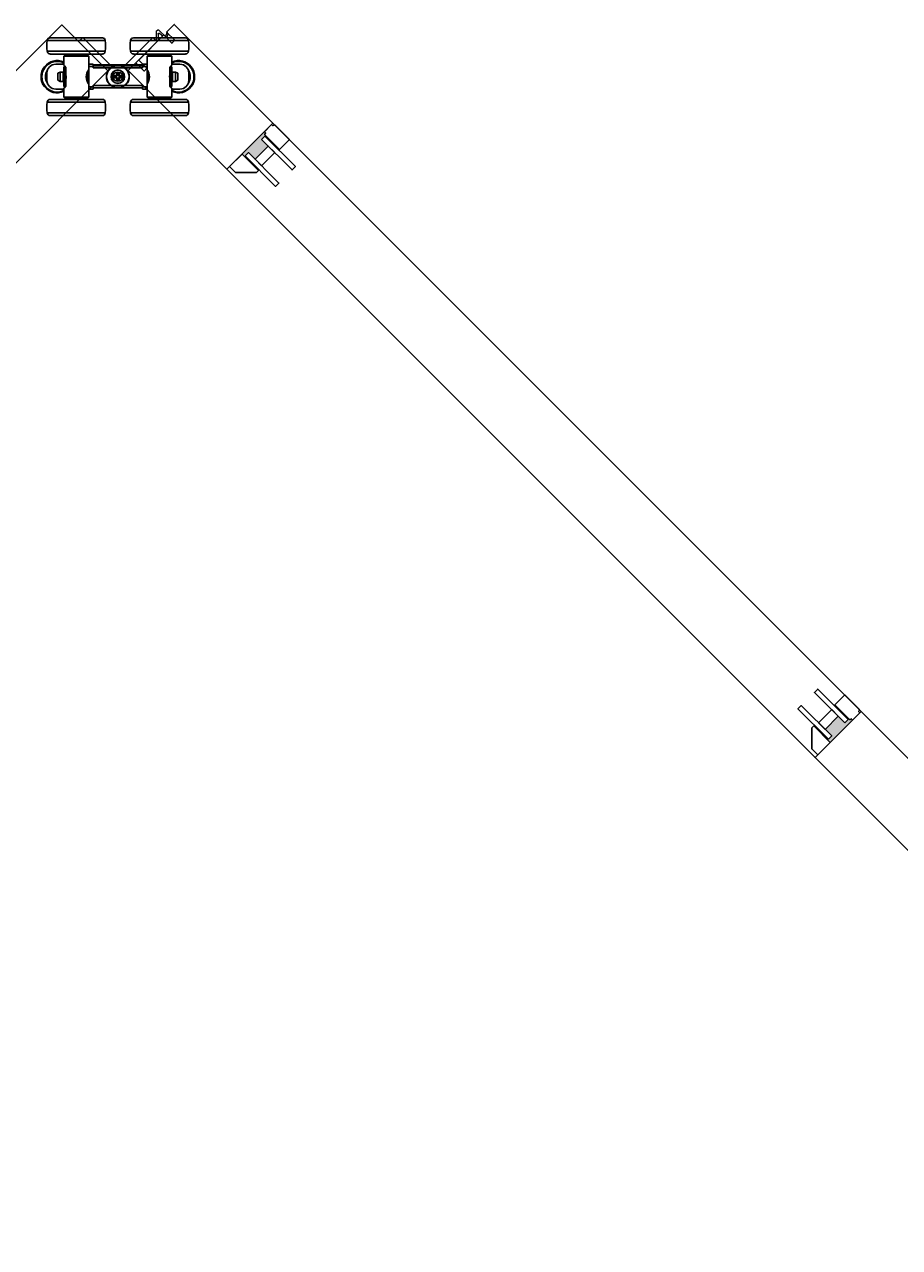
# Model space of a CAD drawing. Units: inches. Extents: x -803 to 1844, y -991 to 1152.
# Drawn here: x 736 to 760, y 465 to 498 of the extents above; entities that cross this region are included whole.
import ezdxf
from ezdxf.enums import TextEntityAlignment as Align

# ---------------------------------------------------------------- set-up
doc = ezdxf.new("R2010")
doc.units = ezdxf.units.IN
doc.header["$MEASUREMENT"] = 0
doc.layers.add('2D_Phase 3', color=6, linetype='Continuous', plot=False)
for name, color, linetype in [('GRAYED-BACK', 253, 'Continuous'), ('LINE', 7, 'Continuous'), ('Stile', 7, 'Continuous')]:
    doc.layers.add(name, color=color, linetype=linetype)
doc.layers.add('Hardware', color=2, linetype='Continuous', lineweight=13)
doc.layers.add('WEATHER', color=253, linetype='Continuous', lineweight=0)
doc.styles.add('ROMANS', font='romans.shx', dxfattribs={"width": 0.7})
doc.styles.add('Verdana', font='verdana.ttf', dxfattribs={"width": 0.7})

# ---------------------------------------------------------------- blocks, each defined once
blk = doc.blocks.new('M372')
at = {"layer": '2D_Phase 3', "style": 'Verdana', "width": 0.7}
blk.add_attdef('372', text='', height=0.22, dxfattribs=at).set_placement((0.883, 0.473), align=Align.MIDDLE_CENTER)
at = {"layer": 'LINE', "insert": (149.882, -391.959), "char_height": 0.175, "width": 1.45, "attachment_point": 1, "style": 'ROMANS'}
blk.add_mtext('\\A1;', dxfattribs=at)
blk = doc.blocks.new('EO-19')
at = {"layer": 'GRAYED-BACK'}
h = blk.add_hatch(color=256, dxfattribs=at)
h.dxf.hatch_style = 1
h.paths.add_polyline_path([(0.632, 0), (0.325, 0), (0.325, 0.05), (0.344, 0.05, 0.414214), (0.375, 0.081), (0.375, 0.625), (0.4, 0.625), (0.4, 0.094), (0.525, 0.094), (0.525, 0.344), (0.632, 0.344)])
h.paths.add_polyline_path([(1.025, 0.094), (1.15, 0.094), (1.15, 0.625), (1.175, 0.625), (1.175, 0), (1.035, 0, 0.022355), (1.035, 0.01, 1), (0.819, 0.01, 0.022355), (0.819, 0), (0.632, 0), (0.632, 0.344), (1.025, 0.344)])
h.paths.add_polyline_path([(1.035, 0.01, -0.022355), (1.035, 0), (0.819, 0, -0.022355), (0.819, 0.01, -1)], flags=17)
blk.add_lwpolyline([(0.325, 0), (0.325, 0.05), (0.344, 0.05, 0.414214), (0.375, 0.081), (0.375, 0.625), (0, 0.625), (0, 0.081, 0.414214), (0.031, 0.05), (0.05, 0.05), (0.05, 0)], format="xyb", close=True)
blk.add_lwpolyline([(1.65, 0), (1.175, 0), (1.175, 0.625), (1.252, 0.625), (1.65, 0.227), (1.65, 0)])
for points in [[(0.525, 0.094), (0.4, 0.094), (0.4, 1.25), (0.525, 1.25)], [(1.15, 0.094), (1.15, 1.25), (1.025, 1.25), (1.025, 0.094)], [(1.025, 0.594), (0.525, 0.594), (0.525, 0.344), (1.025, 0.344)]]:
    blk.add_lwpolyline(points, close=True, dxfattribs=at)
for points in [[(0.375, 0.625), (0.4, 0.625)], [(1.175, 0.625), (1.15, 0.625)]]:
    blk.add_lwpolyline(points, dxfattribs=at)
blk = doc.blocks.new('A$C1DAD3A4C')
at = {"linetype": 'Continuous'}
for p, q in [((0, 0.401), (0, 0.367)), ((0.159, 0.57), (0.007, 0.418)), ((0.024, 0.344), (0.325, 0.344)), ((0.087, 0.431), (0.193, 0.537)), ((0.188, 0.391), (0.104, 0.391)), ((0.211, 0.344), (0.211, 0.367))]:
    blk.add_line(p, q, dxfattribs=at)
for p, q in [((0.28, 0.344), (0.225, 0.216)), ((0.325, 0.344), (0.27, 0.216))]:
    blk.add_line(p, q)
for centre, start, end in [((0.024, 0.401), 135, 180), ((0.024, 0.367), 180, 270), ((0.104, 0.414), 135, 270), ((0.176, 0.554), 315, 135), ((0.188, 0.367), 0, 90)]:
    blk.add_arc(centre, 0.0236, start, end, dxfattribs=at)
blk = doc.blocks.new('A$C70D708A6')
for p, q in [((-1.118, 1.043), (-1.82, 1.043)), ((-0.416, 1.043), (-1.118, 1.043)), ((0.416, 1.043), (1.118, 1.043)), ((1.118, 1.043), (1.82, 1.043)), ((-1.899, 0.972), (-1.118, 0.972)), ((-0.337, 0.682), (-1.899, 0.682)), ((-1.118, 0.972), (-0.337, 0.972)), ((1.118, 0.972), (0.337, 0.972)), ((0.337, 0.682), (1.899, 0.682)), ((1.899, 0.972), (1.118, 0.972)), ((-1.82, 0.61), (-0.416, 0.61)), ((-1.669, 0.335), (-1.453, 0.335)), ((-1.453, 0.551), (-1.433, 0.571)), ((-1.453, 0.313), (-1.453, 0.551)), ((-1.453, 0.551), (-0.783, 0.551)), ((-0.803, 0.571), (-1.433, 0.571)), ((-1.384, 0.591), (-1.384, 0.61)), ((-1.364, 0.571), (-1.384, 0.591)), ((-0.852, 0.591), (-1.384, 0.591)), ((-0.852, 0.591), (-0.872, 0.571)), ((-0.852, 0.61), (-0.852, 0.591)), ((-0.803, 0.571), (-0.783, 0.551)), ((-0.783, 0.551), (-0.783, 0.335)), ((-0.665, 0.335), (-0.783, 0.335)), ((-0.783, 0.335), (-0.783, 0.276)), ((-0.665, 0.276), (-0.665, 0.335)), ((1.82, 0.61), (0.416, 0.61)), ((0.665, 0.335), (0.783, 0.335)), ((0.665, 0.276), (0.665, 0.335)), ((0.803, 0.571), (0.783, 0.551)), ((0.783, 0.551), (0.783, 0.335)), ((1.453, 0.551), (0.783, 0.551)), ((0.783, 0.335), (0.783, 0.276)), ((0.803, 0.571), (1.433, 0.571)), ((0.852, 0.61), (0.852, 0.591)), ((0.852, 0.591), (0.872, 0.571)), ((0.852, 0.591), (1.384, 0.591)), ((1.364, 0.571), (1.384, 0.591)), ((1.384, 0.591), (1.384, 0.61)), ((1.453, 0.551), (1.433, 0.571)), ((1.453, 0.313), (1.453, 0.551)), ((1.669, 0.335), (1.453, 0.335)), ((-1.905, -0.098), (-1.905, 0.098)), ((-1.61, 0.091), (-1.551, 0.125)), ((-1.61, 0.091), (-1.61, -0.091)), ((-1.551, 0.125), (-1.472, 0.125)), ((-1.551, 0.125), (-1.551, -0.125)), ((-1.472, 0.125), (-1.472, -0.125)), ((-1.472, 0.118), (-1.449, 0.118)), ((-1.449, 0.266), (-1.433, 0.266)), ((-1.449, -0.266), (-1.449, 0.266)), ((-1.433, -0.266), (-1.433, 0.266)), ((-1.425, -0.236), (-1.425, 0.236)), ((-1.394, 0.077), (-1.394, 0.251)), ((-1.394, 0.077), (-1.394, -0.077)), ((-0.828, 0.102), (-0.828, -0.105)), ((-0.822, -0.118), (-0.822, 0.121)), ((-0.805, -0.158), (-0.805, 0.159)), ((-0.801, -0.173), (-0.801, 0.173)), ((-0.783, 0.276), (-0.665, 0.276)), ((-0.783, -0.276), (-0.783, 0.276)), ((0.665, 0.295), (-0.665, 0.295)), ((-0.665, 0.236), (-0.665, 0.276)), ((-0.665, 0.236), (0.665, 0.236)), ((-0.098, 0.031), (-0.031, 0.031)), ((-0.098, -0.031), (-0.098, 0.031)), ((-0.089, 0.022), (-0.098, 0.031)), ((-0.08, 0.021), (-0.021, 0.021)), ((-0.031, 0.031), (-0.031, 0.098)), ((-0.031, 0.098), (0.031, 0.098)), ((-0.022, 0.089), (-0.031, 0.098)), ((-0.021, 0.021), (-0.031, 0.031)), ((-0.021, 0.021), (-0.021, 0.08)), ((0.021, 0.08), (0.021, 0.021)), ((0.021, 0.021), (0.031, 0.031)), ((0.021, 0.021), (0.08, 0.021)), ((0.022, 0.089), (0.031, 0.098)), ((0.031, 0.098), (0.031, 0.031)), ((0.031, 0.031), (0.098, 0.031)), ((0.089, 0.022), (0.098, 0.031)), ((0.098, 0.031), (0.098, -0.031)), ((0.783, 0.276), (0.665, 0.276)), ((0.665, 0.236), (0.665, 0.276)), ((0.783, -0.276), (0.783, 0.276)), ((0.801, -0.173), (0.801, 0.173)), ((0.805, -0.158), (0.805, 0.159)), ((0.822, -0.118), (0.822, 0.121)), ((0.828, 0.102), (0.828, -0.105)), ((1.394, 0.077), (1.394, 0.251)), ((1.394, 0.077), (1.394, -0.077)), ((1.425, -0.236), (1.425, 0.236)), ((1.449, 0.266), (1.433, 0.266)), ((1.433, -0.266), (1.433, 0.266)), ((1.449, -0.266), (1.449, 0.266)), ((1.472, 0.118), (1.449, 0.118)), ((1.551, 0.125), (1.472, 0.125)), ((1.472, 0.125), (1.472, -0.125)), ((1.61, 0.091), (1.551, 0.125)), ((1.551, 0.125), (1.551, -0.125)), ((1.61, 0.091), (1.61, -0.091)), ((1.905, -0.098), (1.905, 0.098)), ((-1.551, -0.125), (-1.61, -0.091)), ((-1.472, -0.125), (-1.551, -0.125)), ((-1.449, -0.118), (-1.472, -0.118)), ((-1.453, -0.551), (-1.453, -0.315)), ((-1.433, -0.266), (-1.449, -0.266)), ((-1.394, -0.251), (-1.394, -0.077)), ((-0.665, -0.276), (-0.783, -0.276)), ((-0.783, -0.276), (-0.783, -0.335)), ((0.665, -0.236), (-0.665, -0.236)), ((-0.665, -0.276), (-0.665, -0.236)), ((-0.665, -0.335), (-0.665, -0.276)), ((-0.665, -0.295), (0.665, -0.295)), ((-0.665, -0.315), (0.665, -0.315)), ((-0.089, -0.022), (-0.098, -0.031)), ((-0.031, -0.031), (-0.098, -0.031)), ((-0.021, -0.021), (-0.08, -0.021)), ((-0.021, -0.021), (-0.031, -0.031)), ((-0.031, -0.098), (-0.031, -0.031)), ((-0.022, -0.089), (-0.031, -0.098)), ((0.031, -0.098), (-0.031, -0.098)), ((-0.021, -0.08), (-0.021, -0.021)), ((0.021, -0.021), (0.031, -0.031)), ((0.08, -0.021), (0.021, -0.021)), ((0.021, -0.021), (0.021, -0.08)), ((0.022, -0.089), (0.031, -0.098)), ((0.098, -0.031), (0.031, -0.031)), ((0.031, -0.031), (0.031, -0.098)), ((0.089, -0.022), (0.098, -0.031)), ((0.665, -0.276), (0.665, -0.236)), ((0.665, -0.276), (0.783, -0.276)), ((0.665, -0.335), (0.665, -0.276)), ((0.783, -0.276), (0.783, -0.335)), ((1.394, -0.251), (1.394, -0.077)), ((1.433, -0.266), (1.449, -0.266)), ((1.449, -0.118), (1.472, -0.118)), ((1.453, -0.551), (1.453, -0.315)), ((1.472, -0.125), (1.551, -0.125)), ((1.551, -0.125), (1.61, -0.091)), ((-1.118, -0.61), (-1.82, -0.61)), ((-1.669, -0.335), (-1.453, -0.335)), ((-1.433, -0.571), (-1.453, -0.551)), ((-0.783, -0.551), (-1.453, -0.551)), ((-1.433, -0.571), (-0.803, -0.571)), ((-1.384, -0.591), (-1.364, -0.571)), ((-1.384, -0.61), (-1.384, -0.591)), ((-1.384, -0.591), (-1.118, -0.591)), ((-1.118, -0.591), (-0.852, -0.591)), ((-0.416, -0.61), (-1.118, -0.61)), ((-0.872, -0.571), (-0.852, -0.591)), ((-0.852, -0.591), (-0.852, -0.61)), ((-0.783, -0.551), (-0.803, -0.571)), ((-0.783, -0.335), (-0.665, -0.335)), ((-0.783, -0.335), (-0.783, -0.551)), ((0.416, -0.61), (1.118, -0.61)), ((0.783, -0.335), (0.665, -0.335)), ((0.783, -0.335), (0.783, -0.551)), ((0.783, -0.551), (0.803, -0.571)), ((0.783, -0.551), (1.453, -0.551)), ((1.433, -0.571), (0.803, -0.571)), ((0.872, -0.571), (0.852, -0.591)), ((0.852, -0.591), (0.852, -0.61)), ((1.118, -0.591), (0.852, -0.591)), ((1.384, -0.591), (1.118, -0.591)), ((1.118, -0.61), (1.82, -0.61)), ((1.384, -0.591), (1.364, -0.571)), ((1.384, -0.61), (1.384, -0.591)), ((1.433, -0.571), (1.453, -0.551)), ((1.669, -0.335), (1.453, -0.335)), ((-1.899, -0.682), (-1.118, -0.682)), ((-0.337, -0.972), (-1.899, -0.972)), ((-1.118, -0.682), (-0.337, -0.682)), ((1.118, -0.682), (0.337, -0.682)), ((0.337, -0.972), (1.899, -0.972)), ((1.899, -0.682), (1.118, -0.682)), ((-1.82, -1.043), (-0.416, -1.043)), ((1.82, -1.043), (0.416, -1.043))]:
    blk.add_line(p, q)
for points in [[(-1.451, 0.313), (-1.447, 0.309), (-1.426, 0.286), (-1.394, 0.251)], [(-1.394, -0.052), (-1.389, -0.01), (-1.392, 0.046), (-1.394, 0.052)], [(-0.783, 0.197), (-0.789, 0.188), (-0.803, 0.162), (-0.822, 0.119), (-0.841, 0.057), (-0.847, 0.003), (-0.842, -0.052), (-0.829, -0.101), (-0.809, -0.148), (-0.791, -0.184), (-0.783, -0.197), (-0.784, -0.196)], [(0.783, 0.197), (0.789, 0.188), (0.803, 0.162), (0.822, 0.119), (0.841, 0.057), (0.847, 0.003), (0.842, -0.052), (0.829, -0.101), (0.809, -0.148), (0.791, -0.184), (0.783, -0.197), (0.784, -0.196)], [(1.394, -0.052), (1.389, -0.01), (1.392, 0.046), (1.394, 0.052)], [(1.451, 0.313), (1.447, 0.309), (1.426, 0.286), (1.394, 0.251)], [(-1.394, -0.251), (-1.433, -0.294), (-1.452, -0.314), (-1.453, -0.315)], [(1.394, -0.251), (1.433, -0.294), (1.452, -0.314), (1.453, -0.315)]]:
    blk.add_lwpolyline(points)
for radius in [0.181, 0.177]:
    blk.add_circle((0, 0), radius)
for centre, radius, start, end in [((-1.82, 0.965), 0.0787, 90, 174.7153), ((-0.416, 0.965), 0.0787, 5.2847, 90), ((0.416, 0.965), 0.0787, 90, 174.7153), ((1.82, 0.965), 0.0787, 5.2847, 90), ((-0.331, 0.827), 1.575, 174.7153, 185.2847), ((-1.82, 0.689), 0.0787, 185.2847, 270), ((-0.416, 0.689), 0.0787, 270, 354.7153), ((-1.905, 0.827), 1.575, 354.7153, 5.2847), ((1.905, 0.827), 1.575, 174.7153, 185.2847), ((0.416, 0.689), 0.0787, 185.2847, 270), ((1.82, 0.689), 0.0787, 270, 354.7153), ((0.331, 0.827), 1.575, 354.7153, 5.2847), ((-1.63, 0), 0.433, 65.8523, 294.1477), ((-1.63, 0), 0.413, 64.6231, 295.3769), ((-1.669, 0.098), 0.236, 90, 180), ((1.63, 0), 0.433, 245.8523, 114.1477), ((1.63, 0), 0.413, 244.6231, 115.3769), ((1.669, 0.098), 0.236, 0, 90), ((-1.63, 0), 0.315, 146.8944, 213.1056), ((-1.425, 0.205), 0.0315, 0, 90), ((-0.801, 0.191), 0.0177, 287.2172, 0), ((0, 0), 0.0827, 165.169, 194.831), ((0, 0), 0.0827, 75.169, 104.831), ((0, 0), 0.0827, 0, 14.831), ((0, 0), 0.0827, 345.169, 0), ((0.801, 0.191), 0.0177, 180, 252.7828), ((1.425, 0.205), 0.0315, 90, 180), ((1.63, 0), 0.315, 326.8944, 33.1056), ((-1.669, -0.098), 0.236, 180, 270), ((-1.425, -0.205), 0.0315, 270, 0), ((-0.801, -0.191), 0.0177, 0, 72.7216), ((0, 0), 0.0827, 255.169, 284.831), ((0.801, -0.191), 0.0177, 107.2784, 180), ((1.425, -0.205), 0.0315, 180, 270), ((1.669, -0.098), 0.236, 270, 0), ((-1.82, -0.689), 0.0787, 90, 174.7153), ((-0.416, -0.689), 0.0787, 5.2847, 90), ((0.416, -0.689), 0.0787, 90, 174.7153), ((1.82, -0.689), 0.0787, 5.2847, 90), ((-0.331, -0.827), 1.575, 174.7153, 185.2847), ((-1.82, -0.965), 0.0787, 185.2847, 270), ((-0.416, -0.965), 0.0787, 270, 354.7153), ((-1.905, -0.827), 1.575, 354.7153, 5.2847), ((1.905, -0.827), 1.575, 174.7153, 185.2847), ((0.416, -0.965), 0.0787, 185.2847, 270), ((1.82, -0.965), 0.0787, 270, 354.7153), ((0.331, -0.827), 1.575, 354.7153, 5.2847)]:
    blk.add_arc(centre, radius, start, end)
blk = doc.blocks.new('eclipse-int-hinge-left')
for p, q in [((0, 0.016), (0, -1.099)), ((0.157, -1.099), (0.157, 0.016)), ((0, -1.099), (0.157, -1.099))]:
    blk.add_line(p, q)
at = {"linetype": 'Continuous'}
for radius in [0.305, 0.295, 0.133, 0.128]:
    blk.add_circle((0.079, 0.31), radius, dxfattribs=at)
blk = doc.blocks.new('eclipse-int-hinge-right')
for p, q in [((-0.157, 0.016), (-0.157, -1.099)), ((0, -1.099), (0, 0.016)), ((-0.157, -1.099), (0, -1.099))]:
    blk.add_line(p, q)
at = {"linetype": 'Continuous'}
for radius in [0.305, 0.295, 0.133, 0.128]:
    blk.add_circle((-0.079, 0.31), radius, dxfattribs=at)

msp = doc.modelspace()

# ---------------------------------------------------------------- linework, layer by layer
at = {"layer": 'LINE'}
for p, q in [((743.12002, 494.96865), (758.91857, 479.1701)), ((741.88258, 493.73121), (757.68113, 477.93267))]:
    msp.add_line(p, q, dxfattribs=at)
at = {"layer": 'Stile'}
for points in [[(736.03578, 493.72016), (736.03578, 493.72016), (734.79835, 494.9576), (737.45, 497.60925), (737.65506, 497.40419), (737.65506, 497.40419), (737.73284, 497.32641), (737.73284, 497.32641), (738.40459, 496.65466), (738.40459, 496.65466), (738.48237, 496.57688), (738.48237, 496.57688), (738.68743, 496.37182), (736.03578, 493.72016)], [(741.88258, 493.73121), (741.88258, 493.73121), (743.12002, 494.96865), (740.46837, 497.6203), (740.26331, 497.41524), (740.48407, 497.19448), (740.40629, 497.1167), (740.18553, 497.33746), (739.51378, 496.66571), (739.73454, 496.44494), (739.65676, 496.36716), (739.436, 496.58793), (739.23093, 496.38286), (741.88258, 493.73121)], [(758.91857, 479.1701), (758.91857, 479.1701), (757.68113, 477.93267), (760.33278, 475.28102), (760.53784, 475.48608), (760.31708, 475.70684), (760.39486, 475.78462), (760.61563, 475.56386), (761.28738, 476.23561), (761.06661, 476.45637), (761.1444, 476.53415), (761.36516, 476.31339), (761.57022, 476.51845), (758.91857, 479.1701)]]:
    msp.add_lwpolyline(points, dxfattribs=at)

# ---------------------------------------------------------------- block references
at = {"color": 1, "rotation": 225}
msp.add_blockref('EO-19', (743.12002, 494.96865), dxfattribs=at)
at = {"color": 1, "xscale": -1, "rotation": 44.99999999999984}
msp.add_blockref('EO-19', (758.91857, 479.1701), dxfattribs=at)
at = {"layer": 'GRAYED-BACK', "xscale": -1, "rotation": 180}
msp.add_blockref('A$C70D708A6', (738.95366, 496.21694), dxfattribs=at)
at = {"layer": 'Hardware'}
for name, p, rotation in [('eclipse-int-hinge-left', (738.78774, 496.49422), 225), ('eclipse-int-hinge-right', (739.11958, 496.49422), 134.9999999999999)]:
    msp.add_blockref(name, p, dxfattribs=dict(at, rotation=rotation))
at = {"layer": 'LINE', "xscale": -1, "rotation": 134.9999999999999}
msp.add_blockref('M372', (357.9816, 293.59844), dxfattribs=at)
at = {"layer": 'WEATHER', "xscale": -1, "rotation": 134.9999999999999}
msp.add_blockref('A$C1DAD3A4C', (740.279, 497.72989), dxfattribs=at)

doc.saveas('drawing.dxf')
